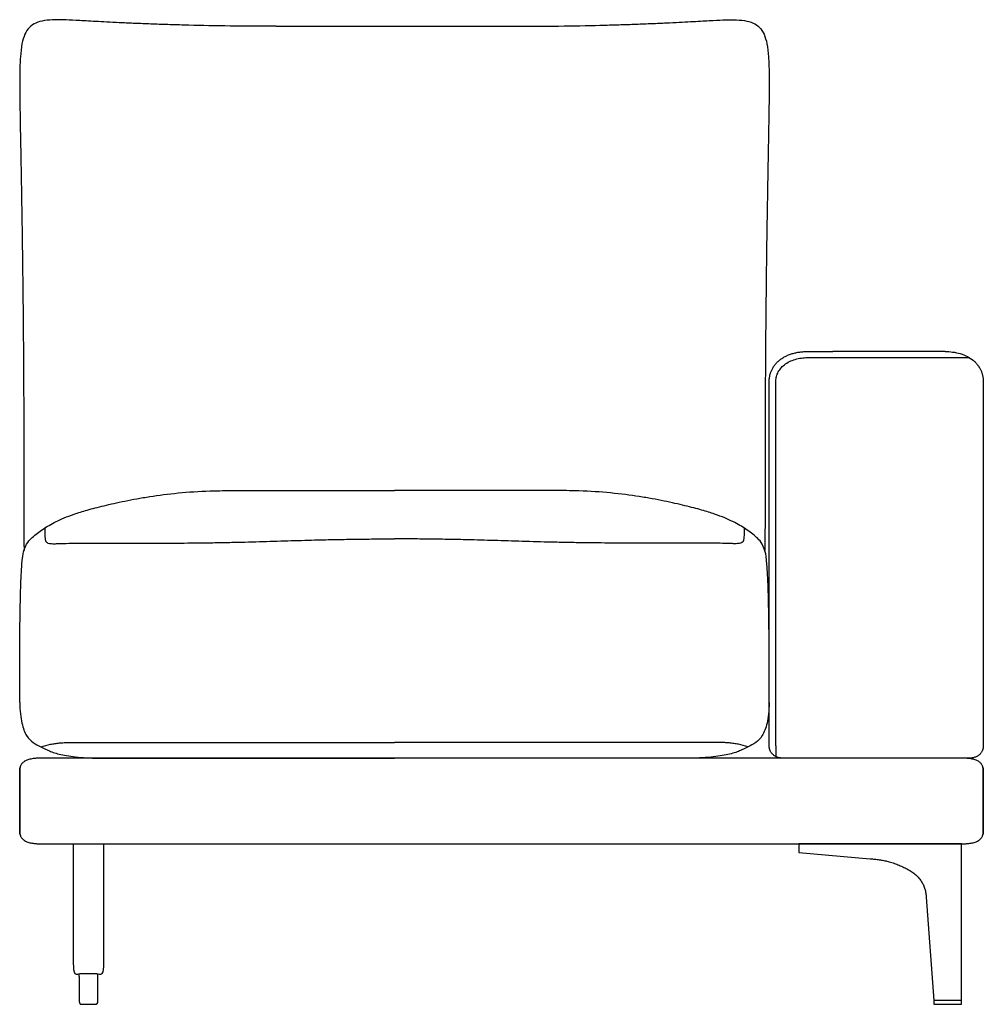
# Model space of a CAD drawing. Units: millimetres. Extents: x -24384 to 59856, y -49291 to -28173.
# Drawn here: x -16301 to -15401, y -39349 to -38429 of the extents above; entities that cross this region are included whole.
import ezdxf

# ---------------------------------------------------------------- set-up
doc = ezdxf.new("R2010")
doc.units = ezdxf.units.MM
doc.layers.add('03_LINEA FINA', color=254, linetype='Continuous', true_color=0xbebebe)

msp = doc.modelspace()

# ---------------------------------------------------------------- linework, layer by layer
at = {"layer": '03_LINEA FINA'}
for p, q in [((-16245.47, -39330.75), (-16245.47, -39346.71)), ((-16227.85, -39346.71), (-16227.85, -39330.75)), ((-16242.9, -39349.28), (-16236.66, -39349.28)), ((-16236.66, -39349.28), (-16230.42, -39349.28))]:
    msp.add_line(p, q, dxfattribs=at)
for points in [[(-15573.12, -39199.28), (-15573.12, -39207.44), (-15506.56, -39213.39)], [(-15454.32, -39249.3), (-15447.01, -39345.72)], [(-16245.47, -39323.19), (-16245.47, -39320.62)], [(-16227.85, -39323.19), (-16227.85, -39320.62)], [(-16245.47, -39323.19), (-16245.47, -39330.75)], [(-16227.85, -39330.75), (-16227.85, -39323.19)]]:
    msp.add_lwpolyline(points, dxfattribs=at)
msp.add_lwpolyline([(-15447.01, -39349.28), (-15421.25, -39349.28), (-15421.25, -39345.72), (-15447.01, -39345.72)], close=True, dxfattribs=at)
for centre, start, end in [((-16230.42, -39323.19), 89.99987, 90), ((-16230.42, -39323.19), 0, 0.00236), ((-16242.9, -39346.71), 180, 270), ((-16230.42, -39346.71), 270, 0)]:
    msp.add_arc(centre, 2.57, start, end, dxfattribs=at)
for points, knots in [([(-16061.32, -38435.45), (-16076.34, -38435.45), (-16105.02, -38435.24), (-16137.27, -38434.6), (-16160.61, -38433.94), (-16176.81, -38433.39), (-16191.64, -38432.81), (-16205.06, -38432.21), (-16217.05, -38431.61), (-16231.19, -38430.85), (-16245.51, -38430.02), (-16258.22, -38429.35), (-16268.69, -38429.18), (-16278.15, -38429.87), (-16286.17, -38432.07), (-16292.17, -38436.14), (-16296.38, -38442.46), (-16299.05, -38451.43), (-16300.48, -38463.44), (-16301, -38478.9), (-16300.92, -38498.19), (-16300.59, -38521.71), (-16300.15, -38545.43), (-16299.75, -38567.23), (-16299.43, -38585.08), (-16299.1, -38604.53), (-16298.76, -38625.65), (-16298.44, -38648.53), (-16298.18, -38669.15), (-16297.98, -38686.62), (-16297.84, -38700.22), (-16297.71, -38714.32), (-16297.58, -38728.95), (-16297.47, -38744.1), (-16297.37, -38759.8), (-16297.3, -38773.34), (-16297.25, -38784.46), (-16297.21, -38792.94), (-16297.18, -38801.56), (-16297.15, -38810.33), (-16297.13, -38817.75), (-16297.12, -38823.77), (-16297.11, -38828.32), (-16297.1, -38832.91), (-16297.09, -38837.53), (-16297.09, -38842.19), (-16297.08, -38846.11), (-16297.08, -38849.26), (-16297.08, -38851.63), (-16297.07, -38854.02), (-16297.07, -38856.01), (-16297.07, -38857.61), (-16297.07, -38858.81), (-16297.07, -38860.02), (-16297.07, -38861.23), (-16297.07, -38862.23), (-16297.07, -38863.04), (-16297.07, -38863.65), (-16297.07, -38864.26), (-16297.07, -38864.86), (-16297.07, -38865.48), (-16297.07, -38865.89), (-16297.07, -38866.32), (-16297.07, -38866.58), (-16297.07, -38866.83), (-16297.07, -38867.08), (-16297.07, -38867.33), (-16297.07, -38867.67), (-16297.07, -38868.08), (-16297.07, -38868.58), (-16297.07, -38869.24), (-16297.07, -38870.06), (-16297.07, -38871.04), (-16297.07, -38872.01), (-16297.07, -38872.98), (-16297.07, -38874.25), (-16297.07, -38875.83), (-16297.07, -38877.7), (-16297.07, -38879.55), (-16297.07, -38881.97), (-16297.07, -38884.93), (-16297.07, -38888.38), (-16297.06, -38891.73), (-16297.06, -38894.98), (-16297.06, -38898.13), (-16297.05, -38902.21), (-16297.04, -38907.07), (-16297.02, -38912.53), (-16296.99, -38917.64), (-16296.96, -38921.85), (-16296.93, -38924.33), (-16296.92, -38925.28)], [885.458543, 885.458543, 885.458543, 885.458543, 912.523645, 939.588747, 953.121298, 966.653849, 980.1864, 993.718951, 1007.251502, 1020.784053, 1047.849155, 1074.914257, 1101.979359, 1136.416214, 1170.853069, 1205.289924, 1239.726779, 1274.163634, 1308.600489, 1343.037344, 1377.474199, 1411.911054, 1446.347909, 1463.566336, 1480.784764, 1498.003191, 1515.221619, 1532.440046, 1549.658474, 1558.267687, 1566.876901, 1575.486115, 1584.095329, 1592.704542, 1601.313756, 1609.92297, 1614.227577, 1618.532183, 1622.83679, 1627.141397, 1631.446004, 1633.598308, 1635.750611, 1637.902914, 1640.055218, 1642.207521, 1644.359825, 1645.435976, 1646.512128, 1647.58828, 1648.664432, 1649.202507, 1649.740583, 1650.278659, 1650.816735, 1651.354811, 1651.623849, 1651.892887, 1652.161925, 1652.430963, 1652.700001, 1652.969038, 1653.034322, 1653.099605, 1653.164888, 1653.230172, 1653.295455, 1653.360738, 1653.491305, 1653.621872, 1653.752438, 1654.013571, 1654.274705, 1654.535838, 1654.796971, 1655.058104, 1655.580371, 1656.102637, 1656.624904, 1657.147171, 1658.191704, 1659.236237, 1660.28077, 1661.325303, 1662.369836, 1663.414369, 1665.503435, 1667.592501, 1669.681567, 1671.770633, 1673.12973, 1673.12973, 1673.12973, 1673.12973]), ([(-15840.56, -38435.45), (-15825.54, -38435.45), (-15796.86, -38435.24), (-15764.61, -38434.6), (-15741.27, -38433.94), (-15725.07, -38433.39), (-15710.24, -38432.81), (-15696.82, -38432.21), (-15684.83, -38431.61), (-15670.69, -38430.85), (-15656.37, -38430.02), (-15643.67, -38429.35), (-15633.19, -38429.18), (-15623.73, -38429.87), (-15615.71, -38432.07), (-15609.71, -38436.14), (-15605.5, -38442.46), (-15602.83, -38451.43), (-15601.4, -38463.44), (-15600.89, -38478.9), (-15600.96, -38498.19), (-15601.3, -38521.71), (-15601.73, -38545.43), (-15602.13, -38567.23), (-15602.45, -38585.08), (-15602.78, -38604.53), (-15603.12, -38625.65), (-15603.45, -38648.53), (-15603.71, -38669.15), (-15603.9, -38686.62), (-15604.04, -38700.22), (-15604.18, -38714.32), (-15604.3, -38728.95), (-15604.41, -38744.1), (-15604.51, -38759.8), (-15604.58, -38773.34), (-15604.64, -38784.46), (-15604.67, -38792.94), (-15604.7, -38801.56), (-15604.73, -38810.33), (-15604.75, -38817.75), (-15604.77, -38823.77), (-15604.78, -38828.32), (-15604.78, -38832.91), (-15604.79, -38837.53), (-15604.8, -38842.19), (-15604.8, -38846.11), (-15604.8, -38849.26), (-15604.81, -38851.63), (-15604.81, -38854.02), (-15604.81, -38856.01), (-15604.81, -38857.61), (-15604.81, -38858.81), (-15604.81, -38860.02), (-15604.81, -38861.23), (-15604.81, -38862.23), (-15604.81, -38863.04), (-15604.81, -38863.65), (-15604.81, -38864.26), (-15604.81, -38864.86), (-15604.81, -38865.48), (-15604.81, -38865.89), (-15604.81, -38866.32), (-15604.81, -38866.58), (-15604.81, -38866.83), (-15604.81, -38867.08), (-15604.81, -38867.33), (-15604.81, -38867.67), (-15604.81, -38868.08), (-15604.81, -38868.58), (-15604.81, -38869.24), (-15604.81, -38870.06), (-15604.81, -38871.04), (-15604.81, -38872.01), (-15604.81, -38872.98), (-15604.81, -38874.25), (-15604.81, -38875.83), (-15604.81, -38877.7), (-15604.81, -38879.55), (-15604.81, -38881.97), (-15604.81, -38884.93), (-15604.82, -38888.38), (-15604.82, -38891.73), (-15604.82, -38894.98), (-15604.83, -38898.13), (-15604.83, -38902.21), (-15604.85, -38907.07), (-15604.87, -38912.53), (-15604.89, -38917.64), (-15604.93, -38921.85), (-15604.95, -38924.33), (-15604.96, -38925.28)], [885.458543, 885.458543, 885.458543, 885.458543, 912.523645, 939.588747, 953.121298, 966.653849, 980.1864, 993.718951, 1007.251502, 1020.784053, 1047.849155, 1074.914257, 1101.979359, 1136.416214, 1170.853069, 1205.289924, 1239.726779, 1274.163634, 1308.600489, 1343.037344, 1377.474199, 1411.911054, 1446.347909, 1463.566336, 1480.784764, 1498.003191, 1515.221619, 1532.440046, 1549.658474, 1558.267687, 1566.876901, 1575.486115, 1584.095329, 1592.704542, 1601.313756, 1609.92297, 1614.227577, 1618.532183, 1622.83679, 1627.141397, 1631.446004, 1633.598308, 1635.750611, 1637.902914, 1640.055218, 1642.207521, 1644.359825, 1645.435976, 1646.512128, 1647.58828, 1648.664432, 1649.202507, 1649.740583, 1650.278659, 1650.816735, 1651.354811, 1651.623849, 1651.892887, 1652.161925, 1652.430963, 1652.700001, 1652.969038, 1653.034322, 1653.099605, 1653.164888, 1653.230172, 1653.295455, 1653.360738, 1653.491305, 1653.621872, 1653.752438, 1654.013571, 1654.274705, 1654.535838, 1654.796971, 1655.058104, 1655.580371, 1656.102637, 1656.624904, 1657.147171, 1658.191704, 1659.236237, 1660.28077, 1661.325303, 1662.369836, 1663.414369, 1665.503435, 1667.592501, 1669.681567, 1671.770633, 1673.12978, 1673.12978, 1673.12978, 1673.12978]), ([(-15541.38, -39119.28), (-15545.18, -39119.28), (-15551.01, -39119.28), (-15558.91, -39119.28), (-15564.87, -39119.28), (-15569.83, -39119.28), (-15573.76, -39119.28), (-15576.69, -39119.28), (-15579.58, -39119.28), (-15581.96, -39119.28), (-15583.83, -39119.28), (-15584.99, -39119.28), (-15585.91, -39119.28), (-15586.6, -39119.28), (-15587.17, -39119.28), (-15587.56, -39119.28), (-15587.79, -39119.28), (-15587.93, -39119.28), (-15588.04, -39119.28), (-15588.14, -39119.28), (-15588.32, -39119.28), (-15588.69, -39119.27), (-15589.23, -39119.24), (-15589.87, -39119.18), (-15590.72, -39119.06), (-15591.79, -39118.85), (-15593.05, -39118.49), (-15594.27, -39118.01), (-15595.8, -39117.23), (-15597.16, -39116.22), (-15598.31, -39115.05), (-15599.04, -39114.09), (-15599.66, -39113.08), (-15600.06, -39112.21), (-15600.33, -39111.5), (-15600.5, -39110.97), (-15600.64, -39110.44), (-15600.75, -39109.91), (-15600.82, -39109.47), (-15600.87, -39109.12), (-15600.9, -39108.86), (-15600.91, -39108.64), (-15600.92, -39108.47), (-15600.93, -39108.34), (-15600.93, -39108.21), (-15600.94, -39108.11), (-15600.94, -39108.02), (-15600.94, -39107.97), (-15600.94, -39107.93), (-15600.94, -39107.89), (-15600.94, -39107.87), (-15600.94, -39107.85), (-15600.94, -39107.73), (-15600.94, -39107.52), (-15600.94, -39107.09), (-15600.94, -39106.56), (-15600.94, -39105.93), (-15600.94, -39105.08), (-15600.94, -39104.02), (-15600.94, -39102.32), (-15600.94, -39100.19), (-15600.94, -39097.63), (-15600.94, -39095.06), (-15600.94, -39091.62), (-15600.94, -39087.32), (-15600.94, -39082.14), (-15600.94, -39075.22), (-15600.94, -39066.56), (-15600.94, -39056.21), (-15600.94, -39045.93), (-15600.94, -39035.77), (-15600.94, -39022.42), (-15600.94, -39006.2), (-15600.94, -38987.62), (-15600.94, -38969.93), (-15600.94, -38952.96), (-15600.94, -38936.31), (-15600.94, -38919.39), (-15600.94, -38901.43), (-15600.94, -38881.56), (-15600.94, -38862.66), (-15600.94, -38845.76), (-15600.94, -38832.13), (-15600.94, -38819.95), (-15600.94, -38809.7), (-15600.94, -38801.76), (-15600.94, -38793.58), (-15600.94, -38786.56), (-15600.94, -38780.84), (-15600.94, -38777.21), (-15600.94, -38774.29), (-15600.94, -38772.08), (-15600.94, -38770.23), (-15600.94, -38768.93), (-15600.94, -38768.18), (-15600.94, -38767.79), (-15600.94, -38767.58), (-15600.94, -38767.53), (-15600.94, -38767.44), (-15600.94, -38767.32), (-15600.94, -38767.16), (-15600.93, -38766.95), (-15600.93, -38766.7), (-15600.91, -38766.28), (-15600.88, -38765.75), (-15600.83, -38765.12), (-15600.76, -38764.48), (-15600.65, -38763.62), (-15600.47, -38762.54), (-15600.19, -38761.24), (-15599.71, -38759.49), (-15598.92, -38757.3), (-15597.66, -38754.71), (-15596.04, -38752.2), (-15594.07, -38749.83), (-15591.74, -38747.64), (-15589.08, -38745.65), (-15586.11, -38743.91), (-15582.88, -38742.44), (-15579.46, -38741.25), (-15575.91, -38740.34), (-15572.9, -38739.82), (-15570.5, -38739.53), (-15569.02, -38739.41), (-15567.83, -38739.34), (-15566.95, -38739.3), (-15566.22, -38739.29), (-15565.71, -38739.28), (-15565.42, -38739.28), (-15565.25, -38739.28), (-15565.11, -38739.28), (-15564.99, -38739.28), (-15564.77, -38739.28), (-15564.33, -38739.28), (-15563.7, -38739.28), (-15562.94, -38739.28), (-15561.94, -38739.28), (-15560.68, -38739.28), (-15558.66, -38739.28), (-15556.16, -38739.28), (-15553.16, -38739.28), (-15550.18, -38739.28), (-15546.23, -38739.28), (-15543.31, -38739.28), (-15541.38, -38739.28)], [5143.086911, 5143.086911, 5143.086911, 5143.086911, 5150.694605, 5154.498452, 5158.302299, 5162.106146, 5164.00807, 5165.909993, 5167.811917, 5169.713841, 5170.664802, 5171.615764, 5172.091245, 5172.566726, 5173.042207, 5173.279947, 5173.398818, 5173.517688, 5173.579047, 5173.640406, 5173.763125, 5174.008562, 5174.499435, 5174.990309, 5175.481183, 5176.462931, 5177.444679, 5178.426426, 5179.408174, 5181.371669, 5182.353417, 5183.335165, 5184.316913, 5185.29866, 5185.789534, 5186.280408, 5186.771282, 5187.262156, 5187.753029, 5187.998466, 5188.243903, 5188.48934, 5188.612059, 5188.734777, 5188.857496, 5188.980214, 5189.041573, 5189.102933, 5189.133612, 5189.164292, 5189.194971, 5189.210311, 5189.225651, 5189.728581, 5190.23151, 5191.23737, 5192.243229, 5193.249089, 5195.260807, 5197.272526, 5201.295964, 5205.319401, 5209.342839, 5213.366276, 5221.413151, 5229.460026, 5237.506901, 5253.600651, 5269.694401, 5285.788151, 5301.881901, 5317.975651, 5350.163151, 5382.350651, 5414.538151, 5446.725651, 5478.913151, 5511.100651, 5543.288151, 5575.475651, 5607.663151, 5623.756901, 5639.850651, 5655.944401, 5663.991276, 5672.038151, 5680.085026, 5688.131901, 5692.155339, 5696.178776, 5698.190495, 5700.202214, 5702.213932, 5703.219792, 5703.722721, 5704.225651, 5704.264001, 5704.30235, 5704.379049, 5704.532447, 5704.685845, 5704.839243, 5705.14604, 5705.452836, 5706.066428, 5706.68002, 5707.293613, 5707.907205, 5709.13439, 5710.361574, 5711.588759, 5714.043128, 5716.497497, 5718.951867, 5721.406236, 5723.860605, 5726.314974, 5728.769344, 5731.223713, 5733.678082, 5736.132451, 5738.586821, 5739.814005, 5741.04119, 5741.654782, 5742.268375, 5742.881967, 5743.188763, 5743.342161, 5743.495559, 5743.555836, 5743.616112, 5743.736665, 5743.977771, 5744.459983, 5744.942195, 5745.424406, 5746.38883, 5747.353254, 5749.282101, 5751.210948, 5753.139795, 5755.068642, 5758.926336, 5758.926336, 5758.926336, 5758.926336]), ([(-15436.67, -38739.28), (-15441.46, -38739.28), (-15448.65, -38739.28), (-15458, -38739.28), (-15467.14, -38739.28), (-15478.13, -38739.28), (-15490.67, -38739.28), (-15502.87, -38739.28), (-15515.14, -38739.28), (-15527.86, -38739.28), (-15536.8, -38739.28), (-15541.38, -38739.28)], [0, 0, 0, 0, 9.16955, 13.754326, 18.339101, 27.508651, 36.678202, 45.847752, 55.017303, 64.186853, 73.356403, 73.356403, 73.356403, 73.356403]), ([(-15436.67, -38739.28), (-15434.37, -38739.28), (-15429.59, -38739.58), (-15422.36, -38741.1), (-15415.64, -38743.78), (-15410.91, -38746.9), (-15407.81, -38749.83), (-15405.84, -38752.2), (-15404.23, -38754.71), (-15402.96, -38757.3), (-15402.17, -38759.49), (-15401.7, -38761.24), (-15401.41, -38762.54), (-15401.23, -38763.62), (-15401.12, -38764.48), (-15401.05, -38765.12), (-15401, -38765.75), (-15400.97, -38766.28), (-15400.96, -38766.7), (-15400.95, -38766.95), (-15400.94, -38767.16), (-15400.94, -38767.32), (-15400.94, -38767.44), (-15400.94, -38767.53), (-15400.94, -38767.58), (-15400.94, -38767.79), (-15400.94, -38768.18), (-15400.94, -38768.93), (-15400.94, -38770.23), (-15400.94, -38772.08), (-15400.94, -38774.29), (-15400.94, -38777.21), (-15400.94, -38780.84), (-15400.94, -38786.56), (-15400.94, -38793.58), (-15400.94, -38801.76), (-15400.94, -38809.7), (-15400.94, -38819.95), (-15400.94, -38832.13), (-15400.94, -38845.76), (-15400.94, -38862.66), (-15400.94, -38881.56), (-15400.94, -38901.43), (-15400.94, -38919.39), (-15400.94, -38936.31), (-15400.94, -38952.96), (-15400.94, -38969.93), (-15400.94, -38987.62), (-15400.94, -39006.2), (-15400.94, -39022.42), (-15400.94, -39035.77), (-15400.94, -39045.93), (-15400.94, -39056.21), (-15400.94, -39066.56), (-15400.94, -39075.22), (-15400.94, -39082.14), (-15400.94, -39087.32), (-15400.94, -39091.62), (-15400.94, -39095.06), (-15400.94, -39097.63), (-15400.94, -39100.19), (-15400.94, -39102.32), (-15400.94, -39104.02), (-15400.94, -39105.08), (-15400.94, -39105.93), (-15400.94, -39106.56), (-15400.94, -39107.09), (-15400.94, -39107.52), (-15400.94, -39107.73), (-15400.94, -39107.85), (-15400.94, -39107.87), (-15400.94, -39107.89), (-15400.94, -39107.93), (-15400.94, -39107.97), (-15400.94, -39108.02), (-15400.94, -39108.11), (-15400.95, -39108.21), (-15400.95, -39108.34), (-15400.96, -39108.47), (-15400.97, -39108.64), (-15400.99, -39108.86), (-15401.01, -39109.12), (-15401.06, -39109.47), (-15401.13, -39109.91), (-15401.24, -39110.44), (-15401.38, -39110.97), (-15401.55, -39111.5), (-15401.82, -39112.21), (-15402.23, -39113.08), (-15402.84, -39114.09), (-15403.58, -39115.05), (-15404.72, -39116.22), (-15406.08, -39117.23), (-15407.62, -39118.01), (-15408.83, -39118.49), (-15410.09, -39118.85), (-15411.16, -39119.06), (-15412.02, -39119.18), (-15412.55, -39119.23), (-15412.98, -39119.25), (-15413.29, -39119.27), (-15413.56, -39119.28), (-15413.74, -39119.28), (-15413.85, -39119.28), (-15413.95, -39119.28), (-15414.09, -39119.28), (-15414.31, -39119.28), (-15414.7, -39119.28), (-15415.27, -39119.28), (-15415.94, -39119.28), (-15416.85, -39119.28), (-15417.99, -39119.28), (-15419.84, -39119.28), (-15422.18, -39119.28), (-15425.03, -39119.28), (-15427.91, -39119.28), (-15431.79, -39119.28), (-15434.72, -39119.28), (-15436.67, -39119.28)], [4303.539816, 4303.539816, 4303.539816, 4303.539816, 4308.448555, 4313.357293, 4318.266032, 4323.17477, 4325.62914, 4328.083509, 4330.537878, 4332.992247, 4335.446617, 4336.673801, 4337.900986, 4339.128171, 4339.741763, 4340.355355, 4340.968948, 4341.58254, 4341.889336, 4342.196132, 4342.34953, 4342.502928, 4342.656326, 4342.733025, 4342.771375, 4342.809725, 4343.312654, 4343.815584, 4344.821443, 4346.833162, 4348.844881, 4350.8566, 4354.880037, 4358.903475, 4366.95035, 4374.997225, 4383.0441, 4391.090975, 4407.184725, 4423.278475, 4439.372225, 4471.559725, 4503.747225, 4535.934725, 4568.122225, 4600.309725, 4632.497225, 4664.684725, 4696.872225, 4729.059725, 4745.153475, 4761.247225, 4777.340975, 4793.434725, 4809.528475, 4817.57535, 4825.622225, 4833.6691, 4837.692537, 4841.715975, 4845.739412, 4849.76285, 4851.774568, 4853.786287, 4854.792146, 4855.798006, 4856.803865, 4857.306795, 4857.809725, 4857.825064, 4857.840404, 4857.871084, 4857.901763, 4857.932443, 4857.993802, 4858.055161, 4858.17788, 4858.300598, 4858.423317, 4858.546035, 4858.791472, 4859.036909, 4859.282346, 4859.77322, 4860.264094, 4860.754968, 4861.245841, 4861.736715, 4862.718463, 4863.700211, 4864.681958, 4865.663706, 4867.627202, 4868.608949, 4869.590697, 4870.572445, 4871.554192, 4872.045066, 4872.53594, 4872.781377, 4873.026814, 4873.272251, 4873.394969, 4873.456329, 4873.517688, 4873.634875, 4873.752063, 4873.986438, 4874.455188, 4874.923938, 4875.392688, 4876.330188, 4877.267688, 4879.142688, 4881.017688, 4882.892688, 4884.767688, 4888.517688, 4888.517688, 4888.517688, 4888.517688]), ([(-15541.38, -38745.02), (-15536.8, -38745.02), (-15527.86, -38745.02), (-15515.14, -38745.02), (-15502.87, -38745.02), (-15490.67, -38745.02), (-15478.13, -38745.02), (-15467.14, -38745.02), (-15458, -38745.02), (-15448.65, -38745.02), (-15441.46, -38745.02), (-15436.67, -38745.02)], [0, 0, 0, 0, 9.16955, 18.339101, 27.508651, 36.678202, 45.847752, 55.017303, 59.602078, 64.186853, 73.356403, 73.356403, 73.356403, 73.356403]), ([(-16297.28, -38926.45), (-16296.12, -38922.47), (-16293.54, -38917.05), (-16287.52, -38911.43), (-16279.58, -38905.16), (-16269.64, -38899.43), (-16259.76, -38894.81), (-16252, -38891.84), (-16244.41, -38889.36), (-16235.79, -38886.8), (-16222.86, -38883.42), (-16206.63, -38879.72), (-16191.75, -38876.85), (-16175.65, -38874.14), (-16153.37, -38871.26), (-16132.07, -38869.8), (-16118.62, -38869.42), (-16112.44, -38869.31), (-16107.74, -38869.28), (-16104.59, -38869.28)], [12.052733, 12.052733, 12.052733, 12.052733, 17.14426, 22.235787, 33.353681, 44.471574, 50.030521, 55.589468, 58.368941, 61.148415, 66.707361, 72.266308, 75.045782, 77.825255, 83.384202, 88.943148, 89.760796, 90.578444, 92.21374, 92.21374, 92.21374, 92.21374]), ([(-15604.6, -38926.45), (-15605.76, -38922.47), (-15608.34, -38917.05), (-15614.36, -38911.43), (-15622.31, -38905.16), (-15632.24, -38899.43), (-15642.12, -38894.81), (-15649.88, -38891.84), (-15657.47, -38889.36), (-15666.09, -38886.8), (-15679.02, -38883.42), (-15695.25, -38879.72), (-15710.13, -38876.85), (-15726.23, -38874.14), (-15748.51, -38871.26), (-15769.81, -38869.8), (-15783.26, -38869.42), (-15789.44, -38869.31), (-15794.14, -38869.28), (-15797.3, -38869.28)], [12.052733, 12.052733, 12.052733, 12.052733, 17.14426, 22.235787, 33.353681, 44.471574, 50.030521, 55.589468, 58.368941, 61.148415, 66.707361, 72.266308, 75.045782, 77.825255, 83.384202, 88.943148, 89.760796, 90.578444, 92.21374, 92.21374, 92.21374, 92.21374]), ([(-16277.52, -38904.18), (-16277.5, -38908.8), (-16277.41, -38913.01), (-16277.16, -38914.95), (-16276.87, -38916.1), (-16276.56, -38916.79), (-16276.12, -38917.36), (-16275.3, -38917.99), (-16273.72, -38918.67), (-16269.93, -38918.95), (-16264.73, -38918.8), (-16258.17, -38918.59), (-16249.29, -38918.41), (-16239.51, -38918.3), (-16227.81, -38918.24), (-16209.33, -38918.26), (-16183.11, -38918.33), (-16154.74, -38918.31), (-16130.62, -38918.12), (-16111.64, -38917.79), (-16092.93, -38917.38), (-16070.14, -38916.74), (-16048.36, -38916.06), (-16031.59, -38915.56), (-16017.5, -38915.19), (-16002.11, -38914.87), (-15985.24, -38914.62), (-15968.31, -38914.44), (-15956.8, -38914.36), (-15950.94, -38914.32)], [0, 0, 0, 0, 8.384715, 16.76943, 20.961787, 25.154144, 29.346502, 33.538859, 41.923574, 50.308289, 54.500646, 58.693003, 62.885361, 64.981539, 67.077718, 71.270075, 75.462433, 79.65479, 83.847148, 85.943326, 88.039505, 92.231862, 96.42422, 98.520398, 100.616577, 103.664479, 106.712381, 109.760283, 112.808185, 112.808185, 112.808185, 112.808185]), ([(-15624.37, -38904.18), (-15624.38, -38908.8), (-15624.47, -38913.01), (-15624.73, -38914.95), (-15625.02, -38916.1), (-15625.32, -38916.79), (-15625.76, -38917.36), (-15626.58, -38917.99), (-15628.16, -38918.67), (-15631.96, -38918.95), (-15637.16, -38918.8), (-15643.71, -38918.59), (-15652.6, -38918.41), (-15662.37, -38918.3), (-15674.08, -38918.24), (-15692.55, -38918.26), (-15718.78, -38918.33), (-15747.14, -38918.31), (-15771.26, -38918.12), (-15790.24, -38917.79), (-15808.95, -38917.38), (-15831.74, -38916.74), (-15853.52, -38916.06), (-15870.29, -38915.56), (-15884.38, -38915.19), (-15899.77, -38914.87), (-15916.64, -38914.62), (-15933.57, -38914.44), (-15945.09, -38914.36), (-15950.94, -38914.32)], [0, 0, 0, 0, 8.384715, 16.76943, 20.961787, 25.154144, 29.346502, 33.538859, 41.923574, 50.308289, 54.500646, 58.693003, 62.885361, 64.981539, 67.077718, 71.270075, 75.462433, 79.65479, 83.847148, 85.943326, 88.039505, 92.231862, 96.42422, 98.520398, 100.616577, 103.664479, 106.712381, 109.760283, 112.808185, 112.808185, 112.808185, 112.808185]), ([(-16300.94, -39066.74), (-16300.94, -39028.61), (-16300.9, -39013.03), (-16300.73, -38992.74), (-16300.49, -38978.05), (-16300.24, -38967.61), (-16299.96, -38958.03), (-16299.53, -38947.64), (-16298.69, -38934.46), (-16297.89, -38928.54), (-16297.28, -38926.45)], [0.397362, 0.397362, 0.397362, 0.397362, 16.060181, 32.120362, 48.180542, 56.210633, 64.240723, 80.300904, 96.361085, 128.481446, 128.481446, 128.481446, 128.481446]), ([(-15600.94, -39067.37), (-15600.94, -39028.5), (-15600.98, -39012.98), (-15601.15, -38992.74), (-15601.39, -38978.05), (-15601.64, -38967.61), (-15601.93, -38958.03), (-15602.36, -38947.64), (-15603.2, -38934.46), (-15603.99, -38928.54), (-15604.6, -38926.45)], [0.503687, 0.503687, 0.503687, 0.503687, 16.060181, 32.120362, 48.180542, 56.210633, 64.240723, 80.300904, 96.361085, 128.481446, 128.481446, 128.481446, 128.481446]), ([(-16300.94, -39067.37), (-16300.75, -39075.17), (-16299.68, -39084.56), (-16297.04, -39093.37), (-16293.73, -39100.06), (-16288.53, -39105.18), (-16281.31, -39108.76), (-16273.78, -39112.56), (-16265.06, -39115.45), (-16255.44, -39117.3), (-16243.74, -39118.76), (-16232.28, -39119.28), (-16223.25, -39119.28)], [0, 0, 0, 0, 2.99047, 4.485706, 5.980941, 8.971411, 11.961882, 14.952352, 17.942823, 19.438058, 20.933293, 23.923764, 23.923764, 23.923764, 23.923764]), ([(-15600.94, -39067.37), (-15601.14, -39075.17), (-15602.21, -39084.56), (-15604.84, -39093.37), (-15608.15, -39100.06), (-15613.35, -39105.18), (-15620.57, -39108.76), (-15628.1, -39112.56), (-15636.82, -39115.45), (-15646.44, -39117.3), (-15658.14, -39118.76), (-15669.6, -39119.28), (-15678.63, -39119.28)], [0, 0, 0, 0, 2.99047, 4.485706, 5.980941, 8.971411, 11.961882, 14.952352, 17.942823, 19.438058, 20.933293, 23.923764, 23.923764, 23.923764, 23.923764]), ([(-16281.26, -39108.8), (-16278.12, -39107.74), (-16273.69, -39106.55), (-16268.01, -39105.56), (-16263.78, -39105.06), (-16259.52, -39104.77), (-16255.16, -39104.62), (-16250.63, -39104.57), (-16245.87, -39104.57), (-16240.82, -39104.57), (-16233.94, -39104.57), (-16223.84, -39104.57), (-16211.7, -39104.57), (-16199.31, -39104.57), (-16188.6, -39104.57), (-16176.43, -39104.57), (-16158.24, -39104.57), (-16137.11, -39104.57), (-16113.3, -39104.57), (-16097.87, -39104.57), (-16085.61, -39104.57), (-16074.13, -39104.57), (-16059.43, -39104.57), (-16041.42, -39104.57), (-16023.23, -39104.57), (-16004.98, -39104.57), (-15980.72, -39104.58), (-15962.73, -39104.58), (-15950.94, -39104.58)], [0, 0, 0, 0, 13.32689, 19.990335, 26.65378, 33.317225, 39.980669, 46.644114, 53.307559, 59.971004, 66.634449, 73.297894, 79.961339, 83.293061, 86.624784, 89.956506, 93.288229, 99.951674, 103.283396, 106.615119, 108.02663, 109.438142, 112.261165, 115.084188, 117.907212, 120.730235, 123.553258, 129.199305, 129.199305, 129.199305, 129.199305]), ([(-15620.62, -39108.8), (-15623.76, -39107.74), (-15628.19, -39106.55), (-15633.88, -39105.56), (-15638.1, -39105.06), (-15642.36, -39104.77), (-15646.72, -39104.62), (-15651.25, -39104.57), (-15656.01, -39104.57), (-15661.07, -39104.57), (-15667.94, -39104.57), (-15678.04, -39104.57), (-15690.18, -39104.57), (-15702.57, -39104.57), (-15713.28, -39104.57), (-15725.45, -39104.57), (-15743.65, -39104.57), (-15764.77, -39104.57), (-15788.58, -39104.57), (-15804.01, -39104.57), (-15816.27, -39104.57), (-15827.75, -39104.57), (-15842.45, -39104.57), (-15860.46, -39104.57), (-15878.65, -39104.57), (-15896.9, -39104.57), (-15921.16, -39104.58), (-15939.15, -39104.58), (-15950.94, -39104.58)], [0, 0, 0, 0, 13.32689, 19.990335, 26.65378, 33.317225, 39.980669, 46.644114, 53.307559, 59.971004, 66.634449, 73.297894, 79.961339, 83.293061, 86.624784, 89.956506, 93.288229, 99.951674, 103.283396, 106.615119, 108.02663, 109.438142, 112.261165, 115.084188, 117.907212, 120.730235, 123.553258, 129.199305, 129.199305, 129.199305, 129.199305]), ([(-15400.94, -39159.28), (-15400.94, -39157.93), (-15400.94, -39152.31), (-15400.94, -39145.01), (-15400.94, -39138.37), (-15400.94, -39134.25), (-15400.94, -39131.12), (-15400.94, -39129.08), (-15400.94, -39128.19), (-15400.94, -39128.58), (-15400.94, -39131.36), (-15400.94, -39136.42), (-15400.94, -39141.28), (-15400.94, -39147.14), (-15400.94, -39153.92), (-15400.94, -39160.24), (-15400.94, -39165.65), (-15400.94, -39169.87), (-15400.94, -39173.52), (-15400.94, -39176.5), (-15400.94, -39178.77), (-15400.94, -39181.07), (-15400.94, -39183.01), (-15400.94, -39184.58), (-15400.94, -39185.56), (-15400.94, -39186.35), (-15400.94, -39186.95), (-15400.94, -39187.45), (-15400.94, -39187.85), (-15400.94, -39188.04), (-15400.94, -39188.16), (-15400.94, -39188.18), (-15400.94, -39188.2), (-15400.94, -39188.23), (-15400.94, -39188.27), (-15400.94, -39188.32), (-15400.94, -39188.4), (-15400.95, -39188.5), (-15400.95, -39188.62), (-15400.96, -39188.75), (-15400.97, -39188.91), (-15400.99, -39189.11), (-15401.01, -39189.36), (-15401.06, -39189.69), (-15401.13, -39190.11), (-15401.25, -39190.62), (-15401.39, -39191.13), (-15401.57, -39191.65), (-15401.85, -39192.33), (-15402.29, -39193.17), (-15402.98, -39194.15), (-15403.84, -39195.09), (-15405.26, -39196.24), (-15407.09, -39197.24), (-15409.36, -39198.02), (-15411.28, -39198.49), (-15413.4, -39198.85), (-15415.31, -39199.06), (-15416.91, -39199.18), (-15417.93, -39199.23), (-15418.77, -39199.25), (-15419.4, -39199.27), (-15419.93, -39199.28), (-15420.31, -39199.28), (-15420.52, -39199.28), (-15420.73, -39199.28), (-15421.02, -39199.28), (-15421.48, -39199.28), (-15422.3, -39199.28), (-15423.5, -39199.28), (-15424.98, -39199.28), (-15427.02, -39199.28), (-15429.69, -39199.28), (-15433.08, -39199.28), (-15436.67, -39199.28), (-15440.45, -39199.28), (-15444.42, -39199.28), (-15448.59, -39199.28), (-15452.95, -39199.28), (-15456.75, -39199.28), (-15459.89, -39199.28), (-15462.28, -39199.28), (-15464.73, -39199.28), (-15468.05, -39199.28), (-15472.32, -39199.28), (-15476.75, -39199.28), (-15480.38, -39199.28), (-15483.14, -39199.28), (-15485.48, -39199.28), (-15487.38, -39199.28), (-15497.67, -39199.28), (-15518.28, -39199.28), (-15551.85, -39199.28), (-15588.02, -39199.28), (-15626.01, -39199.28), (-15665.1, -39199.28), (-15704.73, -39199.28), (-15744.52, -39199.28), (-15784.26, -39199.28), (-15823.91, -39199.28), (-15863.5, -39199.28), (-15903.11, -39199.28), (-15942.82, -39199.28), (-15982.61, -39199.28), (-16022.33, -39199.28), (-16061.67, -39199.28), (-16088.64, -39199.28), (-16103.78, -39199.28), (-16108.96, -39199.28), (-16115.39, -39199.28), (-16123.02, -39199.28), (-16130.57, -39199.28), (-16138.02, -39199.28), (-16147.82, -39199.28), (-16157.41, -39199.28), (-16166.75, -39199.28), (-16173.63, -39199.28), (-16180.36, -39199.28), (-16189.16, -39199.28), (-16199.77, -39199.28), (-16215.89, -39199.28), (-16230.61, -39199.28), (-16243.8, -39199.28), (-16252.9, -39199.28), (-16261.2, -39199.28), (-16267.45, -39199.28), (-16272.05, -39199.28), (-16274.76, -39199.28), (-16276.84, -39199.28), (-16278.34, -39199.28), (-16279.56, -39199.28), (-16280.39, -39199.28), (-16280.85, -39199.28), (-16281.15, -39199.28), (-16281.36, -39199.28), (-16281.58, -39199.28), (-16281.95, -39199.28), (-16282.69, -39199.27), (-16283.74, -39199.24), (-16284.97, -39199.18), (-16286.57, -39199.06), (-16288.48, -39198.85), (-16290.6, -39198.49), (-16292.52, -39198.02), (-16294.79, -39197.24), (-16296.63, -39196.24), (-16298.04, -39195.09), (-16298.91, -39194.15), (-16299.6, -39193.17), (-16300.04, -39192.33), (-16300.32, -39191.65), (-16300.49, -39191.13), (-16300.64, -39190.62), (-16300.75, -39190.11), (-16300.82, -39189.69), (-16300.87, -39189.36), (-16300.9, -39189.11), (-16300.91, -39188.91), (-16300.92, -39188.75), (-16300.93, -39188.62), (-16300.93, -39188.5), (-16300.94, -39188.4), (-16300.94, -39188.32), (-16300.94, -39188.27), (-16300.94, -39188.23), (-16300.94, -39188.2), (-16300.94, -39188.18), (-16300.94, -39188.16), (-16300.94, -39188.04), (-16300.94, -39187.85), (-16300.94, -39187.45), (-16300.94, -39186.95), (-16300.94, -39186.35), (-16300.94, -39185.56), (-16300.94, -39184.58), (-16300.94, -39183.01), (-16300.94, -39181.07), (-16300.94, -39178.77), (-16300.94, -39176.5), (-16300.94, -39173.52), (-16300.94, -39169.87), (-16300.94, -39165.65), (-16300.94, -39160.24), (-16300.94, -39153.92), (-16300.94, -39147.14), (-16300.94, -39141.28), (-16300.94, -39136.42), (-16300.94, -39131.36), (-16300.94, -39128.58), (-16300.94, -39128.19), (-16300.94, -39129.08), (-16300.94, -39131.12), (-16300.94, -39134.25), (-16300.94, -39138.37), (-16300.94, -39145.01), (-16300.94, -39151.68), (-16300.94, -39157.25), (-16300.94, -39159.28), (-16300.94, -39161.3), (-16300.94, -39166.88), (-16300.94, -39173.55), (-16300.94, -39180.19), (-16300.94, -39184.31), (-16300.94, -39187.43), (-16300.94, -39189.47), (-16300.94, -39190.36), (-16300.94, -39189.97), (-16300.94, -39187.19), (-16300.94, -39182.14), (-16300.94, -39177.27), (-16300.94, -39171.41), (-16300.94, -39164.64), (-16300.94, -39158.32), (-16300.94, -39152.91), (-16300.94, -39148.69), (-16300.94, -39145.04), (-16300.94, -39142.06), (-16300.94, -39139.79), (-16300.94, -39137.49), (-16300.94, -39135.55), (-16300.94, -39133.98), (-16300.94, -39132.99), (-16300.94, -39132.2), (-16300.94, -39131.61), (-16300.94, -39131.11), (-16300.94, -39130.71), (-16300.94, -39130.51), (-16300.94, -39130.4), (-16300.94, -39130.38), (-16300.94, -39130.35), (-16300.94, -39130.32), (-16300.94, -39130.28), (-16300.94, -39130.23), (-16300.94, -39130.15), (-16300.93, -39130.05), (-16300.93, -39129.93), (-16300.92, -39129.81), (-16300.91, -39129.65), (-16300.9, -39129.44), (-16300.87, -39129.2), (-16300.82, -39128.86), (-16300.75, -39128.44), (-16300.64, -39127.94), (-16300.49, -39127.42), (-16300.32, -39126.91), (-16300.04, -39126.23), (-16299.6, -39125.39), (-16298.91, -39124.4), (-16298.04, -39123.47), (-16296.63, -39122.31), (-16294.79, -39121.32), (-16292.52, -39120.54), (-16290.6, -39120.07), (-16288.48, -39119.7), (-16286.57, -39119.49), (-16284.97, -39119.38), (-16283.74, -39119.32), (-16282.69, -39119.29), (-16281.95, -39119.28), (-16281.58, -39119.28), (-16281.36, -39119.28), (-16281.15, -39119.28), (-16280.85, -39119.28), (-16280.39, -39119.28), (-16279.56, -39119.28), (-16278.34, -39119.28), (-16276.84, -39119.28), (-16274.76, -39119.28), (-16272.05, -39119.28), (-16267.45, -39119.28), (-16261.2, -39119.28), (-16252.9, -39119.28), (-16243.8, -39119.28), (-16230.61, -39119.28), (-16215.89, -39119.28), (-16199.77, -39119.28), (-16189.16, -39119.28), (-16180.36, -39119.28), (-16173.63, -39119.28), (-16166.75, -39119.28), (-16157.41, -39119.28), (-16147.82, -39119.28), (-16138.02, -39119.28), (-16130.57, -39119.28), (-16123.02, -39119.28), (-16115.39, -39119.28), (-16108.96, -39119.28), (-16103.78, -39119.28), (-16088.64, -39119.28), (-16061.67, -39119.28), (-16022.33, -39119.28), (-15982.61, -39119.28), (-15942.82, -39119.28), (-15903.11, -39119.28), (-15863.5, -39119.28), (-15823.91, -39119.28), (-15784.26, -39119.28), (-15744.52, -39119.28), (-15704.73, -39119.28), (-15665.1, -39119.28), (-15626.01, -39119.28), (-15588.02, -39119.28), (-15551.85, -39119.28), (-15518.28, -39119.28), (-15497.67, -39119.28), (-15487.38, -39119.28), (-15485.48, -39119.28), (-15483.14, -39119.28), (-15480.38, -39119.28), (-15476.75, -39119.28), (-15472.32, -39119.28), (-15468.05, -39119.28), (-15464.73, -39119.28), (-15462.28, -39119.28), (-15459.89, -39119.28), (-15456.75, -39119.28), (-15452.95, -39119.28), (-15448.59, -39119.28), (-15444.42, -39119.28), (-15440.45, -39119.28), (-15436.67, -39119.28), (-15433.08, -39119.28), (-15429.69, -39119.28), (-15427.02, -39119.28), (-15424.98, -39119.28), (-15423.5, -39119.28), (-15422.3, -39119.28), (-15421.48, -39119.28), (-15421.02, -39119.28), (-15420.73, -39119.28), (-15420.52, -39119.28), (-15420.31, -39119.28), (-15419.93, -39119.28), (-15419.4, -39119.29), (-15418.77, -39119.3), (-15417.93, -39119.33), (-15416.91, -39119.38), (-15415.31, -39119.49), (-15413.4, -39119.7), (-15411.28, -39120.07), (-15409.36, -39120.54), (-15407.09, -39121.32), (-15405.26, -39122.31), (-15403.84, -39123.47), (-15402.98, -39124.4), (-15402.29, -39125.39), (-15401.85, -39126.23), (-15401.57, -39126.91), (-15401.39, -39127.42), (-15401.25, -39127.94), (-15401.13, -39128.44), (-15401.06, -39128.86), (-15401.01, -39129.2), (-15400.99, -39129.44), (-15400.97, -39129.65), (-15400.96, -39129.81), (-15400.95, -39129.93), (-15400.95, -39130.05), (-15400.94, -39130.15), (-15400.94, -39130.23), (-15400.94, -39130.28), (-15400.94, -39130.32), (-15400.94, -39130.35), (-15400.94, -39130.38), (-15400.94, -39130.4), (-15400.94, -39130.51), (-15400.94, -39130.71), (-15400.94, -39131.11), (-15400.94, -39131.61), (-15400.94, -39132.2), (-15400.94, -39132.99), (-15400.94, -39133.98), (-15400.94, -39135.55), (-15400.94, -39137.49), (-15400.94, -39139.79), (-15400.94, -39142.06), (-15400.94, -39145.04), (-15400.94, -39148.69), (-15400.94, -39152.91), (-15400.94, -39158.32), (-15400.94, -39164.64), (-15400.94, -39171.41), (-15400.94, -39177.27), (-15400.94, -39182.14), (-15400.94, -39187.19), (-15400.94, -39189.97), (-15400.94, -39190.36), (-15400.94, -39189.47), (-15400.94, -39187.43), (-15400.94, -39184.31), (-15400.94, -39180.19), (-15400.94, -39173.55), (-15400.94, -39166.25), (-15400.94, -39160.63), (-15400.94, -39159.28)], [4557.990134, 4557.990134, 4557.990134, 4557.990134, 4568.122225, 4600.309725, 4616.403475, 4632.497225, 4648.590975, 4664.684725, 4680.778475, 4696.872225, 4729.059725, 4745.153475, 4761.247225, 4777.340975, 4793.434725, 4809.528475, 4817.57535, 4825.622225, 4833.6691, 4837.692537, 4841.715975, 4845.739412, 4849.76285, 4851.774568, 4853.786287, 4854.792146, 4855.798006, 4856.803865, 4857.306795, 4857.809725, 4857.825064, 4857.840404, 4857.871084, 4857.901763, 4857.932443, 4857.993802, 4858.055161, 4858.17788, 4858.300598, 4858.423317, 4858.546035, 4858.791472, 4859.036909, 4859.282346, 4859.77322, 4860.264094, 4860.754968, 4861.245841, 4861.736715, 4862.718463, 4863.700211, 4864.681958, 4865.663706, 4867.627202, 4868.608949, 4869.590697, 4870.572445, 4871.554192, 4872.045066, 4872.53594, 4872.781377, 4873.026814, 4873.272251, 4873.394969, 4873.456329, 4873.517688, 4873.634875, 4873.752063, 4873.986438, 4874.455188, 4874.923938, 4875.392688, 4876.330188, 4877.267688, 4878.205188, 4879.142688, 4880.080188, 4881.017688, 4881.955188, 4882.892688, 4883.361438, 4883.830188, 4884.298938, 4884.767688, 4885.705188, 4886.642688, 4887.111438, 4887.580188, 4888.048938, 4888.283313, 4888.517688, 4893.102463, 4897.687238, 4902.272013, 4906.856789, 4911.441564, 4916.026339, 4920.611114, 4925.195889, 4929.780665, 4934.36544, 4938.950215, 4943.53499, 4948.119766, 4952.704541, 4957.289316, 4961.874091, 4962.349572, 4962.825053, 4963.776015, 4964.726977, 4965.677938, 4966.6289, 4967.579862, 4969.481785, 4970.432747, 4971.383709, 4972.334671, 4973.285633, 4975.187556, 4977.08948, 4980.893327, 4982.795251, 4984.697174, 4986.599098, 4988.501021, 4989.451983, 4990.402945, 4990.878426, 4991.353907, 4991.829388, 4992.067128, 4992.185998, 4992.304868, 4992.366228, 4992.427587, 4992.550305, 4992.795742, 4993.286616, 4993.77749, 4994.268364, 4995.250112, 4996.231859, 4997.213607, 4998.195355, 5000.15885, 5001.140598, 5002.122345, 5003.104093, 5004.085841, 5004.576715, 5005.067589, 5005.558462, 5006.049336, 5006.54021, 5006.785647, 5007.031084, 5007.276521, 5007.399239, 5007.521958, 5007.644676, 5007.767395, 5007.828754, 5007.890113, 5007.920793, 5007.951472, 5007.982152, 5007.997492, 5008.012832, 5008.515761, 5009.018691, 5010.02455, 5011.03041, 5012.036269, 5014.047988, 5016.059707, 5020.083144, 5024.106582, 5028.130019, 5032.153457, 5040.200332, 5048.247207, 5056.294082, 5072.387832, 5088.481582, 5104.575332, 5120.669082, 5136.762832, 5168.950332, 5185.044082, 5201.137832, 5217.231582, 5233.325332, 5249.419082, 5265.512832, 5297.700332, 5302.766377, 5307.832422, 5312.898468, 5317.964513, 5350.152013, 5366.245763, 5382.339513, 5398.433263, 5414.527013, 5430.620763, 5446.714513, 5478.902013, 5494.995763, 5511.089513, 5527.183263, 5543.277013, 5559.370763, 5567.417638, 5575.464513, 5583.511388, 5587.534826, 5591.558263, 5595.581701, 5599.605138, 5601.616857, 5603.628576, 5604.634435, 5605.640294, 5606.646154, 5607.149083, 5607.652013, 5607.667353, 5607.682693, 5607.713372, 5607.744052, 5607.774732, 5607.836091, 5607.89745, 5608.020169, 5608.142887, 5608.265605, 5608.388324, 5608.633761, 5608.879198, 5609.124635, 5609.615509, 5610.106382, 5610.597256, 5611.08813, 5611.579004, 5612.560752, 5613.542499, 5614.524247, 5615.505995, 5617.46949, 5618.451238, 5619.432986, 5620.414733, 5621.396481, 5621.887355, 5622.378229, 5622.869103, 5623.114539, 5623.237258, 5623.298617, 5623.359976, 5623.478847, 5623.597717, 5623.835457, 5624.310938, 5624.786419, 5625.2619, 5626.212862, 5627.163824, 5629.065747, 5630.967671, 5632.869594, 5634.771518, 5638.575365, 5640.477289, 5642.379212, 5643.330174, 5644.281136, 5645.232098, 5646.183059, 5648.084983, 5649.035945, 5649.986906, 5650.937868, 5651.88883, 5652.839792, 5653.315273, 5653.790754, 5658.375529, 5662.960304, 5667.545079, 5672.129854, 5676.71463, 5681.299405, 5685.88418, 5690.468955, 5695.053731, 5699.638506, 5704.223281, 5708.808056, 5713.392831, 5717.977607, 5722.562382, 5727.147157, 5727.381532, 5727.615907, 5728.084657, 5728.553407, 5729.022157, 5729.959657, 5730.897157, 5731.365907, 5731.834657, 5732.303407, 5732.772157, 5733.709657, 5734.647157, 5735.584657, 5736.522157, 5737.459657, 5738.397157, 5739.334657, 5740.272157, 5740.740907, 5741.209657, 5741.678407, 5741.912782, 5742.02997, 5742.147157, 5742.208516, 5742.269875, 5742.392594, 5742.638031, 5742.883468, 5743.128905, 5743.619779, 5744.110652, 5745.0924, 5746.074148, 5747.055896, 5748.037643, 5750.001139, 5750.982886, 5751.964634, 5752.946382, 5753.928129, 5754.419003, 5754.909877, 5755.400751, 5755.891625, 5756.382499, 5756.627936, 5756.873373, 5757.11881, 5757.241528, 5757.364246, 5757.486965, 5757.609683, 5757.671043, 5757.732402, 5757.763081, 5757.793761, 5757.824441, 5757.83978, 5757.85512, 5758.35805, 5758.86098, 5759.866839, 5760.872698, 5761.878558, 5763.890277, 5765.901995, 5769.925433, 5773.94887, 5777.972308, 5781.995745, 5790.04262, 5798.089495, 5806.13637, 5822.23012, 5838.32387, 5854.41762, 5870.51137, 5886.60512, 5918.79262, 5934.88637, 5950.98012, 5967.07387, 5983.16762, 5999.26137, 6015.35512, 6047.54262, 6057.674711, 6057.674711, 6057.674711, 6057.674711]), ([(-15436.67, -39119.28), (-15441.46, -39119.28), (-15448.65, -39119.28), (-15458, -39119.28), (-15467.14, -39119.28), (-15478.13, -39119.28), (-15490.67, -39119.28), (-15502.87, -39119.28), (-15515.14, -39119.28), (-15527.86, -39119.28), (-15536.8, -39119.28), (-15541.38, -39119.28)], [0, 0, 0, 0, 9.16955, 13.754326, 18.339101, 27.508651, 36.678202, 45.847752, 55.017303, 64.186853, 73.356403, 73.356403, 73.356403, 73.356403])]:
    msp.add_open_spline(points, degree=3, knots=knots, dxfattribs=at)
for points, degree in [([(-16061.32, -38435.45), (-16041.02, -38435.45), (-16003.37, -38435.45), (-15950.94, -38435.45), (-15898.51, -38435.45), (-15860.86, -38435.45), (-15840.56, -38435.45)], 3), ([(-15594.79, -38767.62), (-15594.79, -38766.31), (-15594.52, -38763.58), (-15593.12, -38759.36), (-15590.59, -38755.26), (-15586.9, -38751.59), (-15582.17, -38748.6), (-15576.69, -38746.47), (-15570.88, -38745.26), (-15567.05, -38745.02), (-15565.21, -38745.02)], 3), ([(-15565.21, -38745.02), (-15561.18, -38745.02), (-15553.11, -38745.02), (-15545.24, -38745.02), (-15541.38, -38745.02)], 3), ([(-15436.67, -38745.02), (-15428.85, -38745.02), (-15421.04, -38745.02), (-15413.93, -38745.02)], 3), ([(-15594.79, -39107.83), (-15594.79, -39098.34), (-15594.79, -39079.66), (-15594.79, -39053.17), (-15594.79, -39028.64), (-15594.79, -39006.25), (-15594.79, -38985.94), (-15594.79, -38967.46), (-15594.79, -38950.36), (-15594.79, -38934.09), (-15594.79, -38918.02), (-15594.79, -38901.49), (-15594.79, -38883.9), (-15594.79, -38864.73), (-15594.79, -38843.61), (-15594.79, -38820.36), (-15594.79, -38795.01), (-15594.79, -38776.9), (-15594.79, -38767.62)], 3), ([(-16104.59, -38869.28), (-16088.83, -38869.28), (-16059.32, -38869.28), (-16019.74, -38869.28), (-15983.74, -38869.28), (-15961.61, -38869.28), (-15950.94, -38869.28)], 3), ([(-15797.3, -38869.28), (-15813.05, -38869.28), (-15842.56, -38869.28), (-15882.14, -38869.28), (-15918.14, -38869.28), (-15940.27, -38869.28), (-15950.94, -38869.28)], 3), ([(-16300.94, -39067.37), (-16300.94, -39067.16), (-16300.94, -39066.95), (-16300.94, -39066.74)], 3), ([(-15600.94, -39067.37), (-15600.94, -39067.1), (-15600.94, -39066.84), (-15600.94, -39066.57)], 3), ([(-15594.79, -39107.83), (-15594.79, -39111.12), (-15594.79, -39114.42), (-15594.79, -39117.74)], 3), ([(-16223.25, -39119.28), (-16206.82, -39119.28), (-16175.84, -39119.28), (-16134.29, -39119.28), (-16096.88, -39119.28), (-16062.92, -39119.28), (-16031.79, -39119.28), (-16002.97, -39119.28), (-15976.05, -39119.28), (-15959.15, -39119.28), (-15950.94, -39119.28)], 3), ([(-15678.63, -39119.28), (-15695.06, -39119.28), (-15726.04, -39119.28), (-15767.6, -39119.28), (-15805, -39119.28), (-15838.96, -39119.28), (-15870.09, -39119.28), (-15898.91, -39119.28), (-15925.84, -39119.28), (-15942.73, -39119.28), (-15950.94, -39119.28)], 3), ([(-15421.25, -39199.28), (-15497.18, -39199.28), (-15573.12, -39199.28)], 2), ([(-15421.25, -39345.72), (-15421.25, -39272.5), (-15421.25, -39199.28)], 2), ([(-15506.56, -39213.39), (-15488.89, -39213.96), (-15454.92, -39231.92), (-15454.32, -39249.3)], 2)]:
    msp.add_open_spline(points, degree=degree, dxfattribs=at)
msp.add_rational_spline([(-16250.94, -39199.28), (-16250.94, -39286.81), (-16250.94, -39318.05), (-16250.94, -39320.62), (-16248.38, -39320.62), (-16246.92, -39320.62), (-16245.47, -39320.62), (-16236.66, -39320.62), (-16227.85, -39320.62), (-16226.4, -39320.62), (-16224.95, -39320.62), (-16222.38, -39320.62), (-16222.38, -39318.05), (-16222.38, -39286.81), (-16222.38, -39199.28)], [1, 1, 1, 0.707106781187, 1, 1, 1, 1, 1, 1, 1, 0.707106781186, 1, 1, 1], degree=2, knots=[11.227833, 11.227833, 11.227833, 23.089068, 23.089068, 23.874466, 23.874466, 24.440847, 24.440847, 42.056351, 42.056351, 42.622731, 42.622731, 43.408129, 43.408129, 55.269365, 55.269365, 55.269365], dxfattribs=at)

doc.saveas('drawing.dxf')
